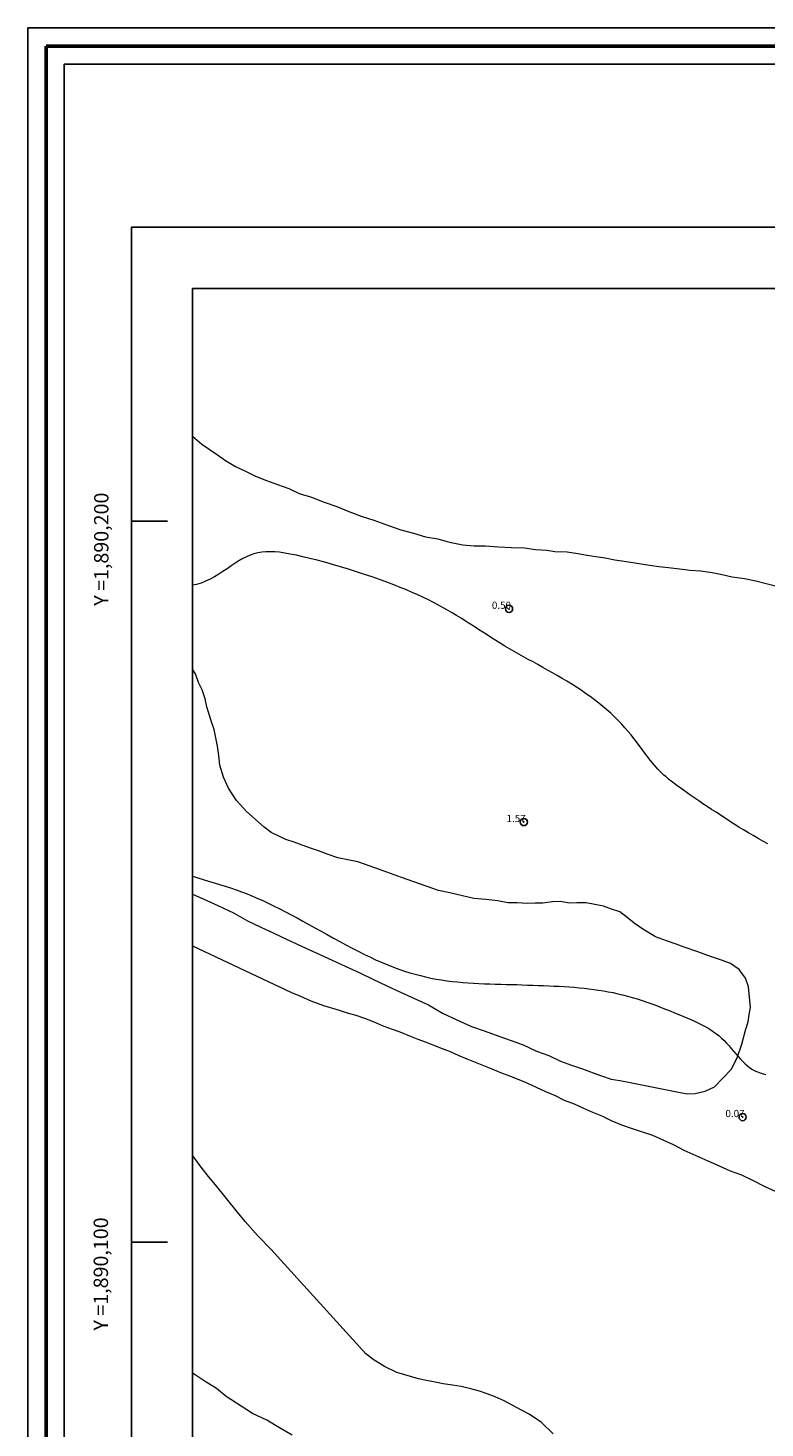
# Model space of a CAD drawing. Extents: x 339178 to 340428, y 1889458 to 1890268.
# Drawn here: x 339178 to 339280, y 1890074 to 1890268 of the extents above; entities that cross this region are included whole.
import ezdxf

# ---------------------------------------------------------------- set-up
doc = ezdxf.new("R2010")
doc.units = 0
doc.header["$MEASUREMENT"] = 0
doc.header["$PDMODE"] = 32
doc.header["$PDSIZE"] = -0.37
for name, color, linetype in [('0GRAD2', 7, 'Continuous'), ('0TODAS1K', 7, 'Continuous'), ('1GRAD2', 7, 'Continuous'), ('1TODAS1K', 7, 'Continuous'), ('ARBOLES', 90, 'Continuous'), ('COTA FOTOGRAMETRICA', 10, 'Continuous'), ('CURVA INTERMEDIA', 17, 'Continuous'), ('GRADLINE', 7, 'Continuous'), ('HOJA', 7, 'Continuous'), ('ZONA SUJETA A INUNDACION', 7, 'Continuous')]:
    doc.layers.add(name, color=color, linetype=linetype)
doc.layers.add('margen', color=7, linetype='Continuous', lineweight=53)
doc.layers.add('margen interno', color=7, linetype='Continuous', lineweight=25)
doc.styles.add('WMF-Times New Roman0', font='TIMES.TTF')
doc.linetypes.add('ZIGZAG', pattern='A,0.00254,-5.08,[131,ltypeshp.shx,S=5.08,R=0,X=-5.08,Y=0],-10.16,[131,ltypeshp.shx,S=5.08,R=180,X=5.08,Y=0],-5.08', length=20.32254)

msp = doc.modelspace()

# ---------------------------------------------------------------- linework, layer by layer
at = {"layer": '0GRAD2'}
for p, q in [((339192.44, 1889485.79), (339192.44, 1890240.77)), ((339192.44, 1890240.77), (340274.44, 1890240.77)), ((339192.44, 1889485.79), (339192.44, 1890240.77)), ((339192.44, 1889485.79), (339192.44, 1890240.77))]:
    msp.add_line(p, q, dxfattribs=at)
msp.add_lwpolyline([(339200.94, 1889494.29), (339200.94, 1890232.27), (340265.94, 1890232.27), (340265.94, 1890151.6), (340265.94, 1890151.56), (340265.94, 1889494.27), (340264.07, 1889494.27), (340264.07, 1889494.27), (340263.36, 1889494.27), (339200.94, 1889494.27), (339200.94, 1889494.29)], dxfattribs=at)
at = {"layer": '0TODAS1K'}
for points in [[(339200.94, 1890179.47), (339200.94, 1890232.27), (339346.87, 1890232.27)], [(339200.94, 1890081.84), (339200.94, 1890148.26)]]:
    msp.add_lwpolyline(points, dxfattribs=at)
at = {"layer": '0TODAS1K', "elevation": 1}
for points in [[(339200.94, 1890211.79), (339200.94, 1890232.27), (339347.96, 1890232.27)], [(339200.94, 1890112.05), (339200.94, 1890141.09)]]:
    msp.add_lwpolyline(points, dxfattribs=at)
at = {"layer": 'ARBOLES', "color": 3, "linetype": 'ZIGZAG', "lineweight": 9, "ltscale": 0.05}
for points in [[(339200.94, 1890148.26), (339202.39, 1890147.61), (339204.41, 1890146.68), (339206.61, 1890145.68), (339208.56, 1890144.57), (339210.39, 1890143.71), (339212.22, 1890142.84), (339214.04, 1890141.98), (339216.06, 1890141.05), (339218.08, 1890140.13), (339220.28, 1890139.13), (339222.11, 1890138.27), (339224.13, 1890137.34), (339225.95, 1890136.48), (339227.78, 1890135.62), (339229.8, 1890134.69), (339231.81, 1890133.76), (339233.64, 1890132.9), (339235.59, 1890131.78), (339237.61, 1890130.85), (339239.62, 1890129.93), (339241.52, 1890129.25), (339243.41, 1890128.58), (339245.12, 1890127.98), (339246.82, 1890127.37), (339248.65, 1890126.51), (339250.35, 1890125.91), (339251.99, 1890125.11), (339253.51, 1890124.57), (339255.02, 1890124.04), (339256.53, 1890123.5), (339257.67, 1890123.09), (339259, 1890122.62), (339260.2, 1890122.41), (339261.41, 1890122.2), (339262.8, 1890121.91), (339264.19, 1890121.63), (339265.59, 1890121.35), (339266.98, 1890121.07), (339268.37, 1890120.79), (339269.58, 1890120.57), (339270.66, 1890120.61), (339272.06, 1890120.97), (339273.34, 1890121.57), (339275.68, 1890123.94), (339276.47, 1890125.57), (339277.15, 1890127.46), (339277.63, 1890129.42), (339278.03, 1890130.55), (339278.18, 1890131.56), (339278.33, 1890132.57), (339278.06, 1890135.43), (339277.64, 1890136.64), (339276.77, 1890137.8), (339275.58, 1890138.65), (339274.45, 1890139.05), (339272.93, 1890139.59), (339271.04, 1890140.26), (339269.14, 1890140.94), (339268.01, 1890141.34), (339266.68, 1890141.81), (339265.16, 1890142.35), (339263.4, 1890143.4), (339262.21, 1890144.25), (339261.21, 1890145.03), (339260.21, 1890145.81), (339259.07, 1890146.21), (339257.94, 1890146.62), (339256.73, 1890146.83), (339255.53, 1890147.05), (339254.26, 1890147.07), (339253.18, 1890147.03), (339251.97, 1890147.24), (339250.89, 1890147.2), (339249.55, 1890147.04), (339248.47, 1890147), (339247.39, 1890146.96), (339245.93, 1890147.05), (339244.66, 1890147.07), (339243.27, 1890147.36), (339241.61, 1890147.52), (339239.97, 1890147.68), (339238.38, 1890148.02), (339236.61, 1890148.44), (339235.03, 1890148.79), (339233.32, 1890149.4), (339231.62, 1890150), (339229.91, 1890150.6), (339228.4, 1890151.14), (339226.88, 1890151.68), (339225.56, 1890152.15), (339223.85, 1890152.76), (339222.46, 1890153.04), (339221.07, 1890153.32), (339219.74, 1890153.79), (339218.41, 1890154.26), (339217.28, 1890154.66), (339216.14, 1890155.07), (339215.01, 1890155.47), (339213.87, 1890155.87), (339211.85, 1890156.8), (339210.85, 1890157.58), (339208.41, 1890159.73), (339207.04, 1890161.27), (339205.93, 1890162.95), (339205.2, 1890164.48), (339204.72, 1890166.14), (339204.56, 1890167.48), (339204.39, 1890168.81), (339203.93, 1890171.1), (339203.51, 1890172.32), (339202.91, 1890174.23), (339202.67, 1890175.38), (339202.25, 1890176.59), (339201.77, 1890177.62), (339201.34, 1890178.83), (339200.94, 1890179.47)], [(339214.75, 1890073.23), (339212.99, 1890074.27), (339211.23, 1890075.32), (339209.22, 1890076.25), (339207.65, 1890077.24), (339205.57, 1890078.61), (339204.26, 1890079.71), (339202.69, 1890080.7), (339201.31, 1890081.61), (339200.94, 1890081.84)]]:
    msp.add_lwpolyline(points, dxfattribs=at)
at = {"layer": 'COTA FOTOGRAMETRICA'}
for p in [(339244.84, 1890187.84, 0.5), (339246.89, 1890158.27, 1.57), (339277.25, 1890117.35, 0.07)]:
    msp.add_point(p, dxfattribs=at)
at = {"layer": 'CURVA INTERMEDIA', "color": 17, "linetype": 'Continuous', "lineweight": 9, "elevation": 1}
for points in [[(339280.75, 1890155.27), (339280.06, 1890155.64), (339279.39, 1890156.01), (339278.71, 1890156.39), (339278.05, 1890156.78), (339277.39, 1890157.18), (339276.73, 1890157.58), (339276.09, 1890157.98), (339275.45, 1890158.39), (339274.81, 1890158.8), (339274.19, 1890159.21), (339273.56, 1890159.62), (339272.95, 1890160.02), (339272.34, 1890160.42), (339271.75, 1890160.82), (339271.17, 1890161.21), (339270.6, 1890161.59), (339270.06, 1890161.96), (339269.54, 1890162.33), (339269.04, 1890162.68), (339268.57, 1890163.02), (339268.12, 1890163.35), (339267.71, 1890163.66), (339267.33, 1890163.96), (339266.97, 1890164.24), (339266.64, 1890164.52), (339266.33, 1890164.79), (339266.04, 1890165.06), (339265.77, 1890165.33), (339265.5, 1890165.61), (339265.23, 1890165.9), (339264.97, 1890166.2), (339264.71, 1890166.51), (339264.44, 1890166.85), (339264.16, 1890167.22), (339263.87, 1890167.6), (339263.56, 1890168.02), (339263.23, 1890168.45), (339262.89, 1890168.91), (339262.53, 1890169.38), (339262.16, 1890169.86), (339261.77, 1890170.35), (339261.35, 1890170.85), (339260.92, 1890171.36), (339260.47, 1890171.86), (339259.99, 1890172.36), (339259.49, 1890172.86), (339258.97, 1890173.35), (339258.43, 1890173.83), (339257.87, 1890174.3), (339257.29, 1890174.77), (339256.7, 1890175.22), (339256.09, 1890175.67), (339255.46, 1890176.11), (339254.83, 1890176.54), (339254.18, 1890176.97), (339253.53, 1890177.38), (339252.87, 1890177.79), (339252.2, 1890178.19), (339251.53, 1890178.58), (339250.86, 1890178.97), (339250.19, 1890179.35), (339249.51, 1890179.72), (339248.84, 1890180.1), (339248.17, 1890180.47), (339247.5, 1890180.83), (339246.84, 1890181.2), (339246.18, 1890181.57), (339245.53, 1890181.94), (339244.89, 1890182.31), (339244.25, 1890182.68), (339243.62, 1890183.06), (339243.01, 1890183.44), (339242.4, 1890183.83), (339241.79, 1890184.22), (339241.19, 1890184.6), (339240.59, 1890184.99), (339239.99, 1890185.38), (339239.39, 1890185.76), (339238.78, 1890186.15), (339238.18, 1890186.53), (339237.57, 1890186.91), (339236.95, 1890187.28), (339236.32, 1890187.64), (339235.69, 1890188), (339235.03, 1890188.36), (339234.36, 1890188.72), (339233.67, 1890189.07), (339232.95, 1890189.42), (339232.2, 1890189.77), (339231.41, 1890190.12), (339230.59, 1890190.47), (339229.73, 1890190.82), (339228.83, 1890191.18), (339227.88, 1890191.53), (339226.87, 1890191.9), (339225.83, 1890192.26), (339224.76, 1890192.62), (339223.66, 1890192.98), (339222.55, 1890193.33), (339221.45, 1890193.67), (339220.35, 1890193.99), (339219.27, 1890194.3), (339218.21, 1890194.58), (339217.2, 1890194.84), (339216.24, 1890195.07), (339215.33, 1890195.28), (339214.49, 1890195.44), (339213.71, 1890195.58), (339212.99, 1890195.68), (339212.32, 1890195.74), (339211.69, 1890195.76), (339211.09, 1890195.74), (339210.53, 1890195.69), (339209.98, 1890195.59), (339209.45, 1890195.46), (339208.93, 1890195.28), (339208.42, 1890195.06), (339207.9, 1890194.8), (339207.36, 1890194.5), (339206.82, 1890194.16), (339206.27, 1890193.79), (339205.71, 1890193.41), (339205.13, 1890193.03), (339204.55, 1890192.66), (339203.95, 1890192.3), (339203.35, 1890191.97), (339202.73, 1890191.67), (339202.1, 1890191.42), (339201.47, 1890191.23), (339200.94, 1890191.13)], [(339200.94, 1890150.77), (339200.96, 1890150.77), (339201.68, 1890150.53), (339202.41, 1890150.31), (339203.16, 1890150.08), (339203.91, 1890149.86), (339204.67, 1890149.63), (339205.44, 1890149.39), (339206.2, 1890149.15), (339206.97, 1890148.89), (339207.72, 1890148.61), (339208.48, 1890148.32), (339209.23, 1890148.01), (339209.99, 1890147.68), (339210.75, 1890147.34), (339211.51, 1890146.99), (339212.27, 1890146.62), (339213.04, 1890146.23), (339213.83, 1890145.83), (339214.61, 1890145.41), (339215.42, 1890144.98), (339216.23, 1890144.54), (339217.06, 1890144.08), (339217.9, 1890143.62), (339218.76, 1890143.14), (339219.61, 1890142.67), (339220.48, 1890142.19), (339221.34, 1890141.72), (339222.2, 1890141.25), (339223.06, 1890140.79), (339223.92, 1890140.35), (339224.76, 1890139.92), (339225.6, 1890139.52), (339226.42, 1890139.13), (339227.22, 1890138.78), (339228.01, 1890138.45), (339228.79, 1890138.15), (339229.55, 1890137.86), (339230.31, 1890137.61), (339231.05, 1890137.37), (339231.79, 1890137.16), (339232.53, 1890136.97), (339233.26, 1890136.79), (339233.99, 1890136.64), (339234.72, 1890136.5), (339235.46, 1890136.38), (339236.2, 1890136.27), (339236.94, 1890136.18), (339237.68, 1890136.1), (339238.43, 1890136.03), (339239.17, 1890135.98), (339239.92, 1890135.93), (339240.67, 1890135.89), (339241.43, 1890135.85), (339242.18, 1890135.82), (339242.93, 1890135.8), (339243.68, 1890135.78), (339244.43, 1890135.76), (339245.18, 1890135.74), (339245.93, 1890135.72), (339246.67, 1890135.7), (339247.41, 1890135.67), (339248.15, 1890135.65), (339248.89, 1890135.62), (339249.61, 1890135.6), (339250.34, 1890135.57), (339251.06, 1890135.53), (339251.77, 1890135.49), (339252.48, 1890135.45), (339253.18, 1890135.4), (339253.88, 1890135.35), (339254.56, 1890135.29), (339255.24, 1890135.22), (339255.92, 1890135.15), (339256.59, 1890135.06), (339257.26, 1890134.97), (339257.93, 1890134.86), (339258.6, 1890134.74), (339259.27, 1890134.61), (339259.93, 1890134.47), (339260.6, 1890134.31), (339261.27, 1890134.14), (339261.94, 1890133.95), (339262.62, 1890133.74), (339263.29, 1890133.52), (339263.96, 1890133.29), (339264.63, 1890133.06), (339265.28, 1890132.82), (339265.93, 1890132.57), (339266.57, 1890132.32), (339267.19, 1890132.07), (339267.8, 1890131.82), (339268.39, 1890131.57), (339268.96, 1890131.33), (339269.51, 1890131.1), (339270.04, 1890130.87), (339270.55, 1890130.65), (339271.04, 1890130.42), (339271.51, 1890130.19), (339271.96, 1890129.96), (339272.4, 1890129.71), (339272.82, 1890129.46), (339273.22, 1890129.2), (339273.61, 1890128.92), (339273.98, 1890128.62), (339274.34, 1890128.31), (339274.69, 1890127.97), (339275.03, 1890127.61), (339275.36, 1890127.25), (339275.68, 1890126.87), (339276, 1890126.5), (339276.31, 1890126.12), (339276.63, 1890125.75), (339276.94, 1890125.4), (339277.26, 1890125.06), (339277.58, 1890124.74), (339277.91, 1890124.45), (339278.25, 1890124.19), (339278.6, 1890123.97), (339278.96, 1890123.78), (339279.33, 1890123.61), (339279.7, 1890123.47), (339280.08, 1890123.34), (339280.47, 1890123.24)]]:
    msp.add_lwpolyline(points, dxfattribs=at)
at = {"layer": 'GRADLINE'}
for points in [[(339192.44, 1890200), (339197.44, 1890200)], [(339192.44, 1890100), (339197.44, 1890100)]]:
    msp.add_lwpolyline(points, dxfattribs=at)
at = {"layer": 'HOJA', "elevation": 1}
msp.add_lwpolyline([(339200.94, 1889494.29), (339200.94, 1890232.27), (340265.94, 1890232.27), (340265.94, 1890151.6), (340265.94, 1890151.56), (340265.94, 1889494.27), (340264.07, 1889494.27), (340264.07, 1889494.27), (340263.36, 1889494.27), (339200.94, 1889494.27), (339200.94, 1889494.29)], dxfattribs=at)
at = {"layer": 'margen', "flags": 128}
msp.add_lwpolyline([(339180.59, 1890265.9), (340425.59, 1890265.9), (340425.59, 1889460.9), (339180.59, 1889460.9)], close=True, dxfattribs=at)
at = {"layer": 'margen interno', "flags": 128}
for points in [[(339178.09, 1890268.4), (340428.09, 1890268.4), (340428.09, 1889458.4), (339178.09, 1889458.4)], [(339183.09, 1890263.4), (340423.09, 1890263.4), (340423.09, 1889463.4), (339183.09, 1889463.4)]]:
    msp.add_lwpolyline(points, close=True, dxfattribs=at)
at = {"layer": 'ZONA SUJETA A INUNDACION', "color": 4, "lineweight": 5, "elevation": 1}
for points in [[(339200.94, 1890211.79), (339202.19, 1890210.68), (339203.25, 1890209.98), (339204.4, 1890209.19), (339205.49, 1890208.42), (339206.89, 1890207.6), (339208.29, 1890206.94), (339209.68, 1890206.23), (339211.17, 1890205.65), (339212.72, 1890205.09), (339214.28, 1890204.54), (339215.73, 1890203.86), (339217.45, 1890203.31), (339219.18, 1890202.64), (339220.93, 1890202.02), (339222.59, 1890201.32), (339224.34, 1890200.7), (339226.06, 1890200.15), (339228.09, 1890199.42), (339229.84, 1890198.8), (339231.59, 1890198.34), (339233.26, 1890197.81), (339234.97, 1890197.53), (339236.56, 1890197.07), (339238.41, 1890196.74), (339239.98, 1890196.56), (339241.58, 1890196.6), (339243.39, 1890196.45), (339245.16, 1890196.36), (339247, 1890196.3), (339248.52, 1890196.09), (339250.06, 1890195.98), (339251.2, 1890195.79), (339252.92, 1890195.73), (339254.39, 1890195.53), (339255.67, 1890195.3), (339256.9, 1890195.08), (339258.16, 1890194.9), (339259.53, 1890194.63), (339260.79, 1890194.46), (339263.17, 1890194.1), (339264.36, 1890193.9), (339265.61, 1890193.73), (339266.98, 1890193.57), (339268.51, 1890193.41), (339269.97, 1890193.21), (339271.4, 1890193.09), (339273.03, 1890192.89), (339274.41, 1890192.62), (339275.82, 1890192.28), (339277.49, 1890192.07), (339279.07, 1890191.73), (339282.52, 1890190.83)], [(339200.94, 1890141.09), (339214.64, 1890134.62), (339215.88, 1890134.12), (339217.35, 1890133.49), (339219.08, 1890132.82), (339221.25, 1890132.16), (339222.39, 1890131.82), (339223.59, 1890131.5), (339224.8, 1890131.07), (339226, 1890130.59), (339227.22, 1890130.04), (339228.49, 1890129.6), (339229.7, 1890129.17), (339231.04, 1890128.64), (339232.19, 1890128.17), (339233.36, 1890127.76), (339234.5, 1890127.3), (339235.55, 1890126.87), (339236.65, 1890126.43), (339237.88, 1890125.88), (339238.98, 1890125.44), (339240.13, 1890124.98), (339241.28, 1890124.51), (339242.43, 1890124.05), (339243.67, 1890123.56), (339244.92, 1890123.06), (339246.21, 1890122.55), (339247.41, 1890122.07), (339248.62, 1890121.48), (339249.89, 1890120.91), (339251.22, 1890120.33), (339252.48, 1890119.72), (339253.87, 1890119.18), (339255.15, 1890118.61), (339256.42, 1890118.05), (339257.79, 1890117.46), (339259.1, 1890116.83), (339260.45, 1890116.3), (339261.9, 1890115.78), (339264.73, 1890114.83), (339266.16, 1890114.22), (339267.61, 1890113.54), (339269.08, 1890112.75), (339272.44, 1890111.28), (339273.99, 1890110.57), (339275.51, 1890109.92), (339277.11, 1890109.35), (339278.69, 1890108.57), (339280.26, 1890107.75), (339281.78, 1890107.1)], [(339250.94, 1890073.44), (339249.36, 1890074.98), (339247.64, 1890076.13), (339246.59, 1890076.72), (339244.16, 1890078.02), (339242.93, 1890078.57), (339241.81, 1890078.96), (339240.74, 1890079.34), (339239.54, 1890079.66), (339238.18, 1890079.98), (339236.99, 1890080.18), (339235.7, 1890080.37), (339234.58, 1890080.61), (339233.39, 1890080.81), (339232.27, 1890081.04), (339229.26, 1890081.95), (339227.58, 1890082.76), (339226.14, 1890083.65), (339224.97, 1890084.5), (339211.83, 1890099.01), (339210.02, 1890100.85), (339208.22, 1890102.85), (339207.15, 1890104.15), (339205.64, 1890106.05), (339204.13, 1890107.95), (339203.12, 1890109.12), (339202.27, 1890110.24), (339200.98, 1890112), (339200.94, 1890112.05)]]:
    msp.add_lwpolyline(points, dxfattribs=at)

# ---------------------------------------------------------------- texts
at = {"layer": '1GRAD2', "color": 5}
for s, p in [('Y =1,890,200', (339189.26, 1890188.27)), ('Y =1,890,100', (339189.2, 1890087.75))]:
    msp.add_text(s, height=2, rotation=90, dxfattribs=at).set_placement(p)
at = {"layer": '1TODAS1K', "style": 'WMF-Times New Roman0'}
for s, p in [('0.50', (339242.46, 1890187.84)), ('1.57', (339244.5, 1890158.27)), ('0.07', (339274.87, 1890117.35))]:
    msp.add_text(s, height=1, dxfattribs=at).set_placement(p)

doc.saveas('drawing.dxf')
